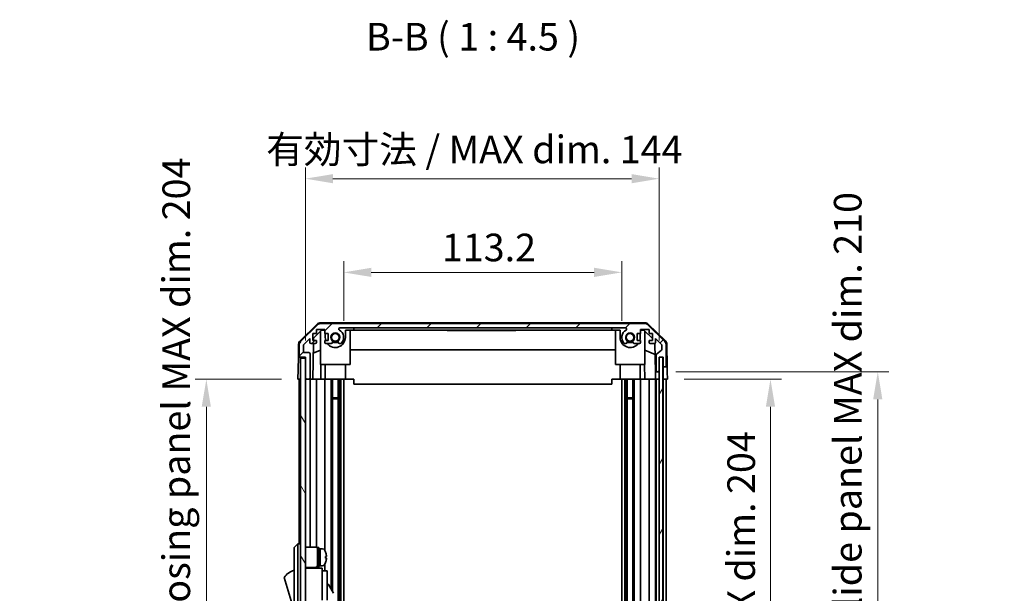
# Model space of a CAD drawing. Units: millimetres. Extents: x 0 to 7665, y -27 to 1265.
# Drawn here: x 2765 to 3166, y 800 to 1033 of the extents above; entities that cross this region are included whole.
import ezdxf

# ---------------------------------------------------------------- set-up
doc = ezdxf.new("R2010")
doc.units = ezdxf.units.MM
doc.header["$LTSCALE"] = 4.5
doc.layers.get('Defpoints').update_dxf_attribs({"lineweight": 25})
for name, color, linetype, lineweight in [('Dimension (ISO)', 7, 'Continuous', 18), ('Dimension (ISO) @ 1', 7, 'Continuous', 18), ('Hatch (ISO)', 1, 'Continuous', 18), ('Symbol (ISO)', 7, 'Continuous', 18), ('Visible (ISO)', 7, 'Continuous', 35)]:
    doc.layers.add(name, color=color, linetype=linetype, lineweight=lineweight)
doc.styles.add('Note Text (TK)', font='MS PGothic.ttf')
doc.dimstyles.new('Default - Method 1b (TK)', dxfattribs={"dimscale": 4.5, "dimtxt": 2.5, "dimasz": 2.5, "dimexe": 1, "dimexo": 1.5, "dimgap": 1, "dimtad": 1, "dimtoh": 1, "dimrnd": 1e-08, "dimdsep": 46, "dimtxsty": 'Note Text (TK)', "dimcen": 0.09, "dimdle": 5, "dimclrd": 100, "dimclre": 100, "dimclrt": 7, "dimadec": 1, "dimazin": 1, "dimtfac": 1, "dimtmove": 0, "dimatfit": 3, "dimfxl": 0, "dimtolj": 1, "dimlwd": -1, "dimlwe": -1, "dimarcsym": 0})

# ---------------------------------------------------------------- blocks, each defined once
blk = doc.blocks.new('*D39')
at = {"layer": 'Defpoints', "color": 0, "transparency": 16777216}
for p in [(3010.05, 930.17), (2896.85, 903.69), (3010.05, 903.69)]:
    blk.add_point(p, dxfattribs=at)
at = {"layer": 'Dimension (ISO)', "color": 100, "transparency": 16777216}
for p, q in [((2896.85, 910.44), (2896.85, 934.67)), ((3010.05, 910.44), (3010.05, 934.67)), ((2908.1, 930.17), (2998.8, 930.17))]:
    blk.add_line(p, q, dxfattribs=at)
for points in [[(2908.1, 932.05), (2908.1, 928.3), (2896.85, 930.17)], [(2998.8, 932.05), (2998.8, 928.3), (3010.05, 930.17)]]:
    blk.add_solid(points, dxfattribs=at)
at = {"layer": 'Dimension (ISO)', "color": 7, "transparency": 16777216, "insert": (2936.82, 940.3), "char_height": 11.25, "attachment_point": 4, "style": 'Note Text (TK)'}
blk.add_mtext('\\A1;113.2', dxfattribs=at)
blk = doc.blocks.new('*D40')
at = {"layer": 'Defpoints', "color": 0, "transparency": 16777216}
for p in [(3025.3, 968.31), (2881.25, 895.69), (3025.3, 895.69)]:
    blk.add_point(p, dxfattribs=at)
at = {"layer": 'Dimension (ISO)', "color": 100, "transparency": 16777216}
for p, q in [((2881.25, 902.44), (2881.25, 972.81)), ((3025.3, 902.44), (3025.3, 972.81)), ((2892.5, 968.31), (3014.05, 968.31))]:
    blk.add_line(p, q, dxfattribs=at)
for points in [[(2892.5, 970.18), (2892.5, 966.43), (2881.25, 968.31)], [(3014.05, 970.18), (3014.05, 966.43), (3025.3, 968.31)]]:
    blk.add_solid(points, dxfattribs=at)
at = {"layer": 'Dimension (ISO)', "color": 7, "transparency": 16777216, "insert": (2865.29, 980.22), "char_height": 11.25, "attachment_point": 4, "style": 'Note Text (TK)'}
blk.add_mtext('\\A1;有効寸法 / MAX dim. 144', dxfattribs=at)
blk = doc.blocks.new('*D48')
at = {"layer": 'Defpoints', "color": 0, "transparency": 16777216}
for p in [(3028.65, 886.69), (3028.56, 682.69), (3070.59, 682.69)]:
    blk.add_point(p, dxfattribs=at)
at = {"layer": 'Dimension (ISO)', "color": 100, "transparency": 16777216}
for p, q in [((3035.4, 886.69), (3075.09, 886.69)), ((3070.59, 875.44), (3070.59, 693.94)), ((3035.31, 682.69), (3075.09, 682.69))]:
    blk.add_line(p, q, dxfattribs=at)
for points in [[(3068.71, 875.44), (3072.46, 875.44), (3070.59, 886.69)], [(3068.71, 693.94), (3072.46, 693.94), (3070.59, 682.69)]]:
    blk.add_solid(points, dxfattribs=at)
at = {"layer": 'Dimension (ISO)', "color": 7, "transparency": 16777216, "insert": (3058.67, 695.98), "char_height": 11.25, "attachment_point": 4, "rotation": 90, "style": 'Note Text (TK)'}
blk.add_mtext('\\A1;有効寸法 / MAX dim. 204', dxfattribs=at)
blk = doc.blocks.new('*D49')
at = {"layer": 'Defpoints', "color": 0, "transparency": 16777216}
for p in [(3025.3, 889.69), (3025.3, 679.69), (3114.28, 679.69)]:
    blk.add_point(p, dxfattribs=at)
at = {"layer": 'Dimension (ISO)', "color": 100, "transparency": 16777216}
for p, q in [((3032.05, 889.69), (3118.78, 889.69)), ((3114.28, 878.44), (3114.28, 690.94)), ((3032.05, 679.69), (3118.78, 679.69))]:
    blk.add_line(p, q, dxfattribs=at)
for points in [[(3112.4, 878.44), (3116.15, 878.44), (3114.28, 889.69)], [(3112.4, 690.94), (3116.15, 690.94), (3114.28, 679.69)]]:
    blk.add_solid(points, dxfattribs=at)
at = {"layer": 'Dimension (ISO)', "color": 7, "transparency": 16777216, "insert": (3102.04, 602.93), "char_height": 11.25, "attachment_point": 4, "rotation": 90, "style": 'Note Text (TK)'}
blk.add_mtext('\\A1;ハメ込みパネル有効寸法 / Slide panel MAX dim. 210', dxfattribs=at)
blk = doc.blocks.new('*D50')
at = {"layer": 'Defpoints', "color": 0, "transparency": 16777216}
for p in [(2878.25, 886.69), (2840.94, 682.69), (2878.4, 682.69)]:
    blk.add_point(p, dxfattribs=at)
at = {"layer": 'Dimension (ISO)', "color": 100, "transparency": 16777216}
for p, q in [((2871.5, 886.69), (2836.44, 886.69)), ((2840.94, 875.44), (2840.94, 693.94)), ((2871.65, 682.69), (2836.44, 682.69))]:
    blk.add_line(p, q, dxfattribs=at)
for points in [[(2839.06, 875.44), (2842.81, 875.44), (2840.94, 886.69)], [(2839.06, 693.94), (2842.81, 693.94), (2840.94, 682.69)]]:
    blk.add_solid(points, dxfattribs=at)
at = {"layer": 'Dimension (ISO)', "color": 7, "transparency": 16777216, "insert": (2828.7, 588.39), "char_height": 11.25, "attachment_point": 4, "rotation": 90, "style": 'Note Text (TK)'}
blk.add_mtext('\\A1;開閉パネル有効寸法 / Open-closing panel MAX dim. 204', dxfattribs=at)

msp = doc.modelspace()

# ---------------------------------------------------------------- hatches: boundary and pattern name
at = {"layer": 'Hatch (ISO)'}
h = msp.add_hatch(dxfattribs=at)
h.set_pattern_fill('ANSI31', color=256, scale=114.3, style=0)
h.set_pattern_definition([(45, (1704.25, -36), (-10.10279, 10.10279), [])])
edge = h.paths.add_edge_path()
edge.add_ellipse((3027.647, 892.1886), major_axis=(0, -0.5), ratio=1, start_angle=0, end_angle=90)
edge.add_line((3028.147, 892.1886), (3028.147, 900.5602))
edge.add_ellipse((3026.147, 900.5602), major_axis=(2, 0), ratio=1, start_angle=0, end_angle=45)
edge.add_line((3027.5612, 901.9744), (3020.7328, 908.8028))
edge.add_ellipse((3019.3186, 907.3886), major_axis=(1.4142, 1.4142), ratio=1, start_angle=0, end_angle=45)
edge.add_line((3019.3186, 909.3886), (2887.5755, 909.3886))
edge.add_ellipse((2887.5755, 907.3886), major_axis=(0, 2), ratio=1, start_angle=0, end_angle=45)
edge.add_line((2886.1612, 908.8028), (2879.3328, 901.9744))
edge.add_ellipse((2880.747, 900.5602), major_axis=(-1.4142, 1.4142), ratio=1, start_angle=0, end_angle=45)
edge.add_line((2878.747, 900.5602), (2878.747, 896.1886))
edge.add_ellipse((2879.247, 896.1886), major_axis=(-0.5, 0), ratio=1, start_angle=0, end_angle=90)
edge.add_line((2879.247, 895.6886), (2881.247, 895.6886))
edge.add_line((2881.247, 895.6886), (2881.247, 895.1891))
edge.add_line((2881.247, 895.1891), (2881.247, 887.1886))
edge.add_ellipse((2881.747, 887.1886), major_axis=(-0.5, 0), ratio=1, start_angle=0, end_angle=90)
edge.add_line((2881.747, 886.6886), (2882.747, 886.6886))
edge.add_ellipse((2882.747, 887.1886), major_axis=(0, -0.5), ratio=1, start_angle=0, end_angle=90)
edge.add_line((2883.247, 887.1886), (2883.247, 896.9886))
edge.add_ellipse((2882.747, 896.9886), major_axis=(0.5, 0), ratio=1, start_angle=0, end_angle=90)
edge.add_line((2882.747, 897.4886), (2880.547, 897.4886))
edge.add_line((2880.547, 897.4886), (2880.547, 900.643))
edge.add_line((2880.547, 900.643), (2883.097, 903.193))
edge.add_line((2883.097, 903.193), (2883.097, 901.6886))
edge.add_ellipse((2883.597, 901.6886), major_axis=(-0.5, 0), ratio=1, start_angle=0, end_angle=90)
edge.add_line((2883.597, 901.1886), (2885.247, 901.1886))
edge.add_ellipse((2885.247, 901.6886), major_axis=(0, -0.5), ratio=1, start_angle=0, end_angle=90)
edge.add_line((2885.747, 901.6886), (2885.747, 902.4386))
edge.add_line((2885.747, 902.4386), (2884.347, 902.4386))
edge.add_line((2884.347, 902.4386), (2884.347, 905.2386))
edge.add_line((2884.347, 905.2386), (2885.747, 905.2386))
edge.add_line((2885.747, 905.2386), (2885.747, 906.9386))
edge.add_line((2885.747, 906.9386), (2889.147, 906.9386))
edge.add_line((2889.147, 906.9386), (2889.147, 905.2386))
edge.add_line((2889.147, 905.2386), (2890.547, 905.2386))
edge.add_line((2890.547, 905.2386), (2890.547, 902.4386))
edge.add_line((2890.547, 902.4386), (2889.147, 902.4386))
edge.add_line((2889.147, 902.4386), (2889.147, 901.6886))
edge.add_ellipse((2889.647, 901.6886), major_axis=(-0.5, 0), ratio=1, start_angle=0, end_angle=90)
edge.add_line((2889.647, 901.1886), (2891.7743, 901.1886))
edge.add_ellipse((2891.5173, 901.9462), major_axis=(0.2571, -0.7576), ratio=1, start_angle=0, end_angle=113.335886)
edge.add_ellipse((2893.447, 903.6886), major_axis=(-1.336, -1.2063), ratio=1, start_angle=95.840426, end_angle=360, ccw=False)
edge.add_ellipse((2895.3768, 901.9462), major_axis=(-0.5938, 0.5361), ratio=1, start_angle=0, end_angle=113.335886)
edge.add_line((2895.1197, 901.1886), (2895.6339, 901.1886))
edge.add_ellipse((2895.3768, 901.9462), major_axis=(0.2571, -0.7576), ratio=1, start_angle=0, end_angle=29.176312)
edge.add_ellipse((2893.447, 903.6886), major_axis=(2.5235, -2.2786), ratio=1, start_angle=0, end_angle=103.281342)
edge.add_ellipse((2895.3212, 907.098), major_axis=(-0.2363, -0.4299), ratio=1, start_angle=208.798445, end_angle=360, ccw=False)
edge.add_line((2895.3212, 907.5886), (3011.5728, 907.5886))
edge.add_ellipse((3011.5728, 907.098), major_axis=(0, 0.4906), ratio=1, start_angle=208.798445, end_angle=360, ccw=False)
edge.add_ellipse((3013.447, 903.6886), major_axis=(-1.6379, 2.9795), ratio=1, start_angle=0, end_angle=103.281342)
edge.add_ellipse((3011.5173, 901.9462), major_axis=(-0.5938, -0.5361), ratio=1, start_angle=0, end_angle=29.176312)
edge.add_line((3011.2602, 901.1886), (3011.7743, 901.1886))
edge.add_ellipse((3011.5173, 901.9462), major_axis=(0.2571, -0.7576), ratio=1, start_angle=0, end_angle=113.335886)
edge.add_ellipse((3013.447, 903.6886), major_axis=(-1.336, -1.2063), ratio=1, start_angle=95.840426, end_angle=360, ccw=False)
edge.add_ellipse((3015.3768, 901.9462), major_axis=(-0.5938, 0.5361), ratio=1, start_angle=0, end_angle=113.335886)
edge.add_line((3015.1197, 901.1886), (3017.247, 901.1886))
edge.add_ellipse((3017.247, 901.6886), major_axis=(0, -0.5), ratio=1, start_angle=0, end_angle=90)
edge.add_line((3017.747, 901.6886), (3017.747, 902.4386))
edge.add_line((3017.747, 902.4386), (3016.347, 902.4386))
edge.add_line((3016.347, 902.4386), (3016.347, 905.2386))
edge.add_line((3016.347, 905.2386), (3017.747, 905.2386))
edge.add_line((3017.747, 905.2386), (3017.747, 906.9386))
edge.add_line((3017.747, 906.9386), (3021.147, 906.9386))
edge.add_line((3021.147, 906.9386), (3021.147, 905.2386))
edge.add_line((3021.147, 905.2386), (3022.547, 905.2386))
edge.add_line((3022.547, 905.2386), (3022.547, 902.4386))
edge.add_line((3022.547, 902.4386), (3021.147, 902.4386))
edge.add_line((3021.147, 902.4386), (3021.147, 901.6886))
edge.add_ellipse((3021.647, 901.6886), major_axis=(-0.5, 0), ratio=1, start_angle=0, end_angle=90)
edge.add_line((3021.647, 901.1886), (3023.297, 901.1886))
edge.add_ellipse((3023.297, 901.6886), major_axis=(0, -0.5), ratio=1, start_angle=0, end_angle=90)
edge.add_line((3023.797, 901.6886), (3023.797, 903.193))
edge.add_line((3023.797, 903.193), (3026.2006, 900.7895))
edge.add_ellipse((3025.847, 900.4359), major_axis=(0.3536, 0.3536), ratio=1, start_angle=315, end_angle=360, ccw=False)
edge.add_line((3026.347, 900.4359), (3026.347, 898.9131))
edge.add_ellipse((3025.847, 898.9131), major_axis=(0.5, 0), ratio=1, start_angle=311.633539, end_angle=360, ccw=False)
edge.add_line((3026.1792, 898.5394), (3024.2648, 896.8378))
edge.add_ellipse((3024.597, 896.4641), major_axis=(-0.3322, 0.3737), ratio=1, start_angle=0, end_angle=48.366461)
edge.add_line((3024.097, 896.4641), (3024.097, 890.1886))
edge.add_ellipse((3024.597, 890.1886), major_axis=(-0.5, 0), ratio=1, start_angle=0, end_angle=90)
edge.add_line((3024.597, 889.6886), (3024.797, 889.6886))
edge.add_ellipse((3024.797, 890.1886), major_axis=(0, -0.5), ratio=1, start_angle=0, end_angle=70.764047)
edge.add_ellipse((3024.797, 890.1886), major_axis=(0.4721, -0.1647), ratio=1, start_angle=0, end_angle=19.235953)
edge.add_line((3025.297, 890.1886), (3025.297, 895.6391))
edge.add_line((3025.297, 895.6391), (3025.297, 895.6886))
edge.add_line((3025.297, 895.6886), (3026.947, 895.6886))
edge.add_line((3026.947, 895.6886), (3026.947, 892.1886))
edge.add_ellipse((3027.447, 892.1886), major_axis=(-0.5, 0), ratio=1, start_angle=0, end_angle=90)
edge.add_line((3027.447, 891.6886), (3027.647, 891.6886))
h = msp.add_hatch(dxfattribs=at)
h.set_pattern_fill('ANSI31', color=256, scale=114.3, angle=75.000175, style=0)
h.set_pattern_definition([(120.0002, (1704.25, -36), (-12.37332, -7.14379), [])])
h.paths.add_polyline_path([(2881.247, 895.1891), (2879.247, 895.1891), (2879.247, 674.1891), (2881.247, 674.1891), (2881.247, 682.1891), (2881.247, 887.1886)])
h = msp.add_hatch(dxfattribs=at)
h.set_pattern_fill('ANSI31', color=256, scale=114.3, angle=14.999978, style=0)
h.set_pattern_definition([(60, (1704.25, -36), (-12.37334, 7.14375), [])])
h.paths.add_polyline_path([(3026.7691, 673.7391), (3026.7691, 895.6391), (3025.297, 895.6391), (3025.2691, 895.6391), (3025.2691, 890.0239), (3025.2691, 679.3538), (3025.2691, 673.7391), (3025.297, 673.7391)])

# ---------------------------------------------------------------- linework, layer by layer
at = {"layer": 'Visible (ISO)'}
for p, q in [((2879.0925, 902.2633), (2886.0649, 909.1151)), ((2886.1612, 908.8028), (2879.3328, 901.9744)), ((2884.5398, 903.4103), (2887.8758, 906.6886)), ((2885.747, 905.2386), (2885.747, 906.9386)), ((2885.747, 906.9386), (2889.147, 906.9386)), ((2887.447, 892.6886), (2887.447, 906.2672)), ((3019.4273, 909.6886), (2887.4667, 909.6886)), ((3019.3186, 909.3886), (2887.5755, 909.3886)), ((2887.8758, 906.6886), (2889.147, 906.6886)), ((2889.147, 906.9386), (2889.147, 905.2386)), ((2895.3212, 907.5886), (3011.5728, 907.5886)), ((2897.547, 906.6886), (2900.947, 906.6886)), ((2897.547, 906.6886), (2897.547, 903.6886)), ((2899.447, 892.6886), (2899.447, 906.6886)), ((2900.947, 906.6886), (2900.947, 907.5886)), ((3005.947, 906.6886), (2900.947, 906.6886)), ((2938.947, 906.6886), (2938.947, 906.4886)), ((2942.6481, 906.4886), (2938.947, 906.4886)), ((2942.6481, 906.6886), (2942.6481, 906.4886)), ((2942.6481, 906.4886), (2942.9405, 906.4886)), ((2942.9405, 906.6886), (2942.9405, 906.4886)), ((2942.9405, 906.4886), (2943.8761, 906.4886)), ((2943.8761, 906.6886), (2943.8761, 906.4886)), ((2943.8761, 906.4886), (2944.1451, 906.4886)), ((2944.1451, 906.6886), (2944.1451, 906.4886)), ((2944.3907, 906.4886), (2944.1451, 906.4886)), ((2944.3907, 906.6886), (2944.3907, 906.4886)), ((2944.3907, 906.4886), (2944.6714, 906.4886)), ((2944.6714, 906.6886), (2944.6714, 906.4886)), ((2944.6714, 906.4886), (2944.9171, 906.4886)), ((2944.9171, 906.6886), (2944.9171, 906.4886)), ((2944.9171, 906.4886), (2945.689, 906.4886)), ((2945.689, 906.6886), (2945.689, 906.4886)), ((2945.689, 906.4886), (2945.9346, 906.4886)), ((2945.9346, 906.6886), (2945.9346, 906.4886)), ((2945.9346, 906.4886), (2946.2153, 906.4886)), ((2946.2153, 906.6886), (2946.2153, 906.4886)), ((2946.3907, 906.4886), (2946.2153, 906.4886)), ((2946.3907, 906.6886), (2946.3907, 906.4886)), ((2946.9755, 906.4886), (2947.6422, 906.4886)), ((2947.6422, 906.6886), (2947.6422, 906.4886)), ((2947.6422, 906.4886), (2947.9112, 906.4886)), ((2947.9112, 906.6886), (2947.9112, 906.4886)), ((2947.9112, 906.4886), (2948.1334, 906.4886)), ((2948.1334, 906.6886), (2948.1334, 906.4886)), ((2948.1334, 906.4886), (2948.4141, 906.4886)), ((2948.4141, 906.6886), (2948.4141, 906.4886)), ((2948.4141, 906.4886), (2948.6598, 906.4886)), ((2948.6598, 906.6886), (2948.6598, 906.4886)), ((2948.6598, 906.4886), (2949.4317, 906.4886)), ((2949.4317, 906.6886), (2949.4317, 906.4886)), ((2949.4317, 906.4886), (2949.6773, 906.4886)), ((2949.6773, 906.6886), (2949.6773, 906.4886)), ((2949.6773, 906.4886), (2949.958, 906.4886)), ((2949.958, 906.6886), (2949.958, 906.4886)), ((2949.958, 906.4886), (2950.2036, 906.4886)), ((2950.2036, 906.6886), (2950.2036, 906.4886)), ((2951.5019, 906.6886), (2951.5019, 906.4886)), ((2952.1851, 906.6886), (2952.1851, 906.4886)), ((2952.1851, 906.4886), (2952.5477, 906.4886)), ((2952.5477, 906.6886), (2952.5477, 906.4886)), ((2952.7416, 906.6886), (2952.7416, 906.4886)), ((2952.7416, 906.4886), (2953.034, 906.4886)), ((2953.034, 906.6886), (2953.034, 906.4886)), ((2953.034, 906.4886), (2953.9697, 906.4886)), ((2953.9697, 906.6886), (2953.9697, 906.4886)), ((2953.9697, 906.4886), (2954.2387, 906.4886)), ((2954.2387, 906.6886), (2954.2387, 906.4886)), ((2954.2387, 906.4886), (2954.3021, 906.4886)), ((2954.3021, 906.6886), (2954.3021, 906.4886)), ((2954.3021, 906.4886), (2954.5545, 906.4886)), ((2954.5545, 906.6886), (2954.5545, 906.4886)), ((2954.5545, 906.4886), (2955.0808, 906.4886)), ((2955.0808, 906.6886), (2955.0808, 906.4886)), ((2955.0808, 906.4886), (2955.6003, 906.4886)), ((2955.6003, 906.6886), (2955.6003, 906.4886)), ((2955.6003, 906.4886), (2955.8459, 906.4886)), ((2955.8459, 906.6886), (2955.8459, 906.4886)), ((2955.8459, 906.4886), (2956.1266, 906.4886)), ((2956.1266, 906.6886), (2956.1266, 906.4886)), ((2956.1266, 906.4886), (2956.2504, 906.4886)), ((2956.2504, 906.6886), (2956.2504, 906.4886)), ((2956.2504, 906.4886), (2957.5954, 906.4886)), ((2957.5954, 906.6886), (2957.5954, 906.4886)), ((2957.5954, 906.4886), (2957.9814, 906.4886)), ((2957.9814, 906.6886), (2957.9814, 906.4886)), ((2958.8352, 906.4886), (2959.5369, 906.4886)), ((2959.5369, 906.6886), (2959.5369, 906.4886)), ((2959.7709, 906.4886), (2959.5369, 906.4886)), ((2959.7709, 906.6886), (2959.7709, 906.4886)), ((2959.7709, 906.4886), (2960.0516, 906.4886)), ((2960.0516, 906.6886), (2960.0516, 906.4886)), ((2960.0516, 906.4886), (2960.2972, 906.4886)), ((2960.2972, 906.6886), (2960.2972, 906.4886)), ((2960.2972, 906.4886), (2961.0691, 906.4886)), ((2961.0691, 906.6886), (2961.0691, 906.4886)), ((2961.0691, 906.4886), (2961.3147, 906.4886)), ((2961.3147, 906.6886), (2961.3147, 906.4886)), ((2961.3147, 906.4886), (2961.5954, 906.4886)), ((2961.5954, 906.6886), (2961.5954, 906.4886)), ((2961.841, 906.4886), (2961.5954, 906.4886)), ((2961.841, 906.6886), (2961.841, 906.4886)), ((2961.841, 906.4886), (2962.11, 906.4886)), ((2962.11, 906.6886), (2962.11, 906.4886)), ((2962.11, 906.4886), (2962.6481, 906.4886)), ((2962.6481, 906.6886), (2962.6481, 906.4886)), ((2962.6481, 906.4886), (2962.8352, 906.4886)), ((2962.8352, 906.6886), (2962.8352, 906.4886)), ((2962.8352, 906.4886), (2963.3732, 906.4886)), ((2963.3732, 906.6886), (2963.3732, 906.4886)), ((2963.3732, 906.4886), (2963.6422, 906.4886)), ((2963.6422, 906.6886), (2963.6422, 906.4886)), ((2966.947, 906.4886), (2963.6422, 906.4886)), ((2966.947, 906.6886), (2966.947, 906.4886)), ((3005.947, 907.5886), (3005.947, 906.6886)), ((3005.947, 906.6886), (3009.347, 906.6886)), ((3007.447, 892.6886), (3007.447, 906.6886)), ((3009.347, 903.6886), (3009.347, 906.6886)), ((3017.747, 905.2386), (3017.747, 906.9386)), ((3017.747, 906.9386), (3021.147, 906.9386)), ((3017.747, 906.6886), (3019.0182, 906.6886)), ((3019.0182, 906.6886), (3022.547, 903.2209)), ((3019.447, 892.6886), (3019.447, 906.2672)), ((3027.5612, 901.9744), (3020.7328, 908.8028)), ((3020.8292, 909.1151), (3027.8016, 902.2633)), ((3021.147, 906.9386), (3021.147, 905.2386)), ((2880.547, 900.643), (2883.097, 903.193)), ((2883.097, 903.193), (2883.097, 901.6886)), ((2884.347, 902.4386), (2884.347, 905.2386)), ((2884.347, 905.2386), (2885.747, 905.2386)), ((2885.747, 902.4386), (2884.347, 902.4386)), ((2884.5229, 902.4386), (2884.5398, 903.4103)), ((2885.747, 901.6886), (2885.747, 902.4386)), ((2889.147, 905.2386), (2890.547, 905.2386)), ((2890.547, 902.4386), (2889.147, 902.4386)), ((2889.147, 902.4386), (2889.147, 901.6886)), ((2889.347, 903.6886), (2889.347, 905.2386)), ((2890.547, 905.2386), (2890.547, 902.4386)), ((3016.347, 902.4386), (3016.347, 905.2386)), ((3016.347, 905.2386), (3017.747, 905.2386)), ((3017.747, 902.4386), (3016.347, 902.4386)), ((3017.547, 905.2386), (3017.547, 903.6886)), ((3017.747, 901.6886), (3017.747, 902.4386)), ((3021.147, 905.2386), (3022.547, 905.2386)), ((3022.547, 902.4386), (3021.147, 902.4386)), ((3021.147, 902.4386), (3021.147, 901.6886)), ((3022.547, 905.2386), (3022.547, 902.4386)), ((3023.797, 901.6886), (3023.797, 903.193)), ((3023.797, 903.193), (3026.2006, 900.7895)), ((2878.4946, 900.8717), (2878.4041, 895.6886)), ((2878.747, 900.5602), (2878.747, 896.1886)), ((2880.547, 897.4886), (2880.547, 900.643)), ((2883.597, 901.1886), (2885.247, 901.1886)), ((2884.2479, 886.6886), (2884.501, 901.1886)), ((2887.447, 898.5137), (2884.4323, 897.2528)), ((2889.647, 901.1886), (2891.7743, 901.1886)), ((2895.1197, 901.1886), (2895.6339, 901.1886)), ((3007.447, 898.6553), (2899.447, 898.6553)), ((3011.2602, 901.1886), (3011.7743, 901.1886)), ((3015.1197, 901.1886), (3017.247, 901.1886)), ((3023.6204, 896.7681), (3019.447, 898.5137)), ((3021.647, 901.1886), (3023.297, 901.1886)), ((3023.5421, 901.2528), (3023.7439, 889.6886)), ((3026.1792, 898.5394), (3024.2648, 896.8378)), ((3026.347, 900.4359), (3026.347, 898.9131)), ((3028.147, 892.1886), (3028.147, 900.5602)), ((3028.3995, 900.8717), (3028.5598, 891.6886)), ((2878.3169, 890.6886), (2878.4041, 895.6886)), ((2878.4041, 895.6886), (2879.247, 895.6886)), ((2879.247, 895.6886), (2881.247, 895.6886)), ((2881.247, 895.1891), (2879.247, 895.1891)), ((2879.247, 895.1891), (2879.247, 674.1891)), ((2882.747, 897.4886), (2880.547, 897.4886)), ((2881.247, 895.6886), (2881.247, 887.1886)), ((2881.247, 674.1891), (2881.247, 895.1891)), ((2883.247, 887.1886), (2883.247, 896.9886)), ((3024.097, 896.4641), (3024.097, 890.1886)), ((3026.7691, 895.6391), (3025.2691, 895.6391)), ((3025.2691, 895.6391), (3025.2691, 673.7391)), ((3025.297, 890.1886), (3025.297, 895.6886)), ((3025.297, 895.6886), (3026.947, 895.6886)), ((3026.7691, 673.7391), (3026.7691, 895.6391)), ((3026.947, 895.6886), (3026.947, 892.1886)), ((2878.247, 886.6886), (2878.3169, 890.6886)), ((2887.447, 892.6886), (2899.447, 892.6886)), ((2887.5965, 892.6886), (2887.4917, 886.6886)), ((2889.347, 892.6886), (2889.347, 886.6886)), ((2897.547, 892.6886), (2897.547, 886.6886)), ((3007.447, 892.6886), (3019.447, 892.6886)), ((3009.347, 892.6886), (3009.347, 886.6886)), ((3017.547, 892.6886), (3017.547, 886.6886)), ((3019.4023, 886.6886), (3019.2976, 892.6886)), ((3026.947, 892.1886), (3026.947, 891.6886)), ((3026.947, 891.6886), (3027.447, 891.6886)), ((3026.947, 889.6886), (3026.947, 891.6886)), ((3027.447, 891.6886), (3027.647, 891.6886)), ((3027.647, 891.6886), (3028.5598, 891.6886)), ((3028.5598, 891.6886), (3028.5947, 889.6886)), ((2879.2257, 886.6886), (2878.247, 886.6886)), ((2878.747, 886.6886), (2878.747, 819.6891)), ((2879.2257, 886.6886), (2879.247, 886.6886)), ((2881.7257, 886.6886), (2881.247, 886.6886)), ((2881.7257, 886.6886), (2881.747, 886.6886)), ((2881.747, 886.6886), (2882.747, 886.6886)), ((2882.747, 886.6886), (2882.7684, 886.6886)), ((2884.2479, 886.6886), (2882.7684, 886.6886)), ((2883.247, 818.3391), (2883.247, 886.6886)), ((2885.247, 886.6886), (2884.2479, 886.6886)), ((2885.247, 886.6886), (2885.747, 886.6886)), ((2885.747, 818.2051), (2885.747, 886.6886)), ((2887.4917, 886.6886), (2885.747, 886.6886)), ((2889.147, 886.6886), (2887.4917, 886.6886)), ((2889.147, 886.6886), (2889.647, 886.6886)), ((2889.147, 886.6886), (2889.147, 817.0701)), ((2890.1974, 886.6886), (2889.647, 886.6886)), ((2897.547, 886.6886), (2890.1974, 886.6886)), ((2891.7743, 886.6886), (2891.7743, 801.1514)), ((2892.3173, 886.6886), (2892.3173, 800.211)), ((2894.5768, 886.6886), (2894.5768, 682.6886)), ((2895.1197, 886.6886), (2895.1197, 682.6886)), ((2895.6339, 886.6886), (2895.6339, 682.6886)), ((2896.847, 886.6886), (2896.847, 682.6886)), ((2900.947, 886.6886), (2897.547, 886.6886)), ((2900.947, 884.6889), (2900.947, 886.6886)), ((3005.947, 886.6886), (3005.947, 884.6889)), ((3009.347, 886.6886), (3005.947, 886.6886)), ((3016.6966, 886.6886), (3009.347, 886.6886)), ((3010.047, 886.6886), (3010.047, 682.6886)), ((3011.2602, 886.6886), (3011.2602, 682.6886)), ((3011.7743, 886.6886), (3011.7743, 682.6886)), ((3012.3173, 886.6886), (3012.3173, 682.6886)), ((3014.5768, 886.6886), (3014.5768, 682.6886)), ((3015.1197, 886.6886), (3015.1197, 682.6886)), ((3017.247, 886.6886), (3016.6966, 886.6886)), ((3017.247, 886.6886), (3017.747, 886.6886)), ((3017.747, 682.6886), (3017.747, 886.6886)), ((3019.4023, 886.6886), (3017.747, 886.6886)), ((3021.147, 886.6886), (3019.4023, 886.6886)), ((3021.147, 886.6886), (3021.647, 886.6886)), ((3021.147, 886.6886), (3021.147, 682.6886)), ((3023.297, 886.6886), (3021.647, 886.6886)), ((3023.297, 886.6886), (3023.7963, 886.6886)), ((3023.7439, 889.6886), (3024.597, 889.6886)), ((3023.7788, 887.6886), (3023.7439, 889.6886)), ((3023.7963, 886.6886), (3023.7788, 887.6886)), ((3024.5757, 886.6886), (3023.7963, 886.6886)), ((3023.797, 682.6886), (3023.797, 886.6886)), ((3024.097, 886.6886), (3024.097, 682.6886)), ((3024.5757, 886.6886), (3024.597, 886.6886)), ((3024.597, 889.6886), (3024.797, 889.6886)), ((3024.797, 886.6886), (3024.597, 886.6886)), ((3024.797, 889.6886), (3025.2691, 889.6886)), ((3024.797, 886.6886), (3024.8184, 886.6886)), ((3025.2691, 886.6886), (3024.8184, 886.6886)), ((3026.947, 886.6886), (3026.7691, 886.6886)), ((3026.947, 886.6886), (3026.947, 889.6886)), ((3026.947, 886.6886), (3026.947, 682.6886)), ((3027.4257, 886.6886), (3026.947, 886.6886)), ((3027.4257, 886.6886), (3027.447, 886.6886)), ((3027.647, 886.6886), (3027.447, 886.6886)), ((3027.647, 886.6886), (3027.6684, 886.6886)), ((3028.647, 886.6886), (3027.6684, 886.6886)), ((3028.147, 682.6886), (3028.147, 886.6886)), ((3028.5947, 889.6886), (3028.647, 886.6886)), ((3005.947, 884.6889), (2900.947, 884.6889)), ((2892.3173, 879.1181), (2894.5768, 879.1181)), ((2894.5768, 878.6886), (2892.3173, 878.6886)), ((3012.3173, 879.1181), (3014.5768, 879.1181)), ((3014.5768, 878.6886), (3012.3173, 878.6886)), ((2878.247, 819.6891), (2876.647, 818.1891)), ((2876.647, 817.1891), (2876.647, 818.1891)), ((2878.247, 819.6891), (2878.247, 817.1891)), ((2879.247, 819.6891), (2878.247, 819.6891)), ((2881.247, 818.3391), (2885.247, 818.3391)), ((2886.247, 810.1891), (2886.247, 818.1891)), ((2886.247, 818.1891), (2886.747, 818.1891)), ((2886.747, 810.1891), (2886.747, 818.1891)), ((2876.647, 817.1891), (2876.647, 752.1891)), ((2878.247, 752.1891), (2878.247, 817.1891)), ((2886.747, 817.6891), (2887.247, 817.6891)), ((2887.247, 810.8787), (2887.247, 817.6891)), ((2887.247, 817.6891), (2887.247, 810.6891)), ((2888.2175, 817.6891), (2887.247, 817.6891)), ((2889.4854, 816.2891), (2889.4745, 816.2891)), ((2889.8019, 814.5491), (2889.4745, 814.5491)), ((2889.4745, 813.8291), (2889.8019, 813.8291)), ((2881.247, 810.0391), (2885.247, 810.0391)), ((2888.147, 809.6891), (2881.247, 809.6891)), ((2883.247, 809.6891), (2883.247, 810.0391)), ((2885.747, 809.6891), (2885.747, 810.173)), ((2886.247, 810.1891), (2886.747, 810.1891)), ((2886.747, 810.6891), (2887.247, 810.6891)), ((2887.247, 810.6891), (2887.247, 810.7505)), ((2888.2175, 810.6891), (2887.247, 810.6891)), ((2888.147, 809.6891), (2888.147, 809.3891)), ((2889.147, 811.308), (2889.147, 808.6891)), ((2889.4745, 812.0891), (2889.4854, 812.0891)), ((2872.647, 805.9391), (2876.647, 792.4391)), ((2888.147, 809.3891), (2888.147, 806.3632)), ((2888.147, 808.6891), (2890.147, 808.6891)), ((2888.147, 806.3632), (2888.147, 796.6891)), ((2890.147, 796.6891), (2890.147, 808.6891)), ((2890.147, 803.1128), (2890.2584, 803.1771)), ((2890.6682, 803.0673), (2892.7182, 799.5166))]:
    msp.add_line(p, q, dxfattribs=at)
for centre in [(2893.447, 903.6886), (3013.447, 903.6886)]:
    msp.add_circle(centre, 1.5706, dxfattribs=at)
for centre, radius, start, end in [((2887.4667, 907.6886), 2, 90, 134.5), ((2887.5755, 907.3886), 2, 90, 135), ((2895.3212, 907.098), 0.4906, 90, 241.201555), ((2893.447, 903.6886), 3.4, 317.920213, 61.201555), ((3013.447, 903.6886), 3.4, 118.798445, 222.079787), ((3011.5728, 907.098), 0.4906, 298.798445, 90), ((3019.3186, 907.3886), 2, 45, 90), ((3019.4273, 907.6886), 2, 45.5, 90), ((2880.4943, 900.8368), 2, 134.5, 179), ((2880.747, 900.5602), 2, 135, 180), ((2893.447, 903.6886), 4.1, 180, 197.750827), ((2893.447, 903.6886), 4.1, 217.571869, 0), ((2893.447, 903.6886), 1.8, 317.920213, 222.079787), ((2891.5173, 901.9462), 0.8, 288.743901, 42.079787), ((2893.447, 903.6886), 2, 235.405155, 304.594845), ((2893.447, 903.6886), 2.1, 237.438672, 302.561328), ((2895.3768, 901.9462), 0.8, 137.920213, 251.256099), ((3013.447, 903.6886), 4.1, 180, 322.428131), ((3013.447, 903.6886), 1.8, 317.920213, 222.079787), ((3011.5173, 901.9462), 0.8, 288.743901, 42.079787), ((3013.447, 903.6886), 2, 235.405155, 304.594845), ((3013.447, 903.6886), 2.1, 237.438672, 302.561328), ((3015.3768, 901.9462), 0.8, 137.920213, 251.256099), ((3013.447, 903.6886), 4.1, 342.249173, 0), ((3026.147, 900.5602), 2, 0, 45), ((3026.3998, 900.8368), 2, 1, 45.5), ((2883.597, 901.6886), 0.5, 180, 270), ((2885.247, 901.6886), 0.5, 270, 0), ((2889.647, 901.6886), 0.5, 180, 270), ((2895.3768, 901.9462), 0.8, 288.743901, 317.920213), ((3011.5173, 901.9462), 0.8, 222.079787, 251.256099), ((3017.247, 901.6886), 0.5, 270, 0), ((3021.647, 901.6886), 0.5, 180, 270), ((3023.297, 901.6886), 0.5, 270, 0), ((3025.847, 898.9131), 0.5, 311.633539, 0), ((3025.847, 900.4359), 0.5, 0, 45), ((2879.247, 896.1886), 0.5, 180, 270), ((2882.747, 896.9886), 0.5, 0, 90), ((3024.597, 896.4641), 0.5, 131.633539, 180), ((3024.597, 890.1886), 0.5, 180, 270), ((3024.797, 890.1886), 0.5, 270, 0), ((3027.447, 892.1886), 0.5, 180, 270), ((3027.647, 892.1886), 0.5, 270, 0), ((2881.747, 887.1886), 0.5, 180, 270), ((2882.747, 887.1886), 0.5, 270, 0), ((2885.247, 817.3391), 1, 0, 90), ((2888.2175, 816.6891), 1, 28.267871, 90), ((2883.5683, 814.1891), 6.2788, 19.539701, 28.267871), ((2883.5683, 814.1891), 6.2684, 6.043828, 19.573211), ((2883.5683, 814.1891), 5.9172, 356.511985, 3.488015), ((2885.247, 811.0391), 1, 270, 0), ((2888.2175, 811.6891), 1, 270, 331.732129), ((2883.5683, 814.1891), 6.2788, 331.732129, 340.460299), ((2883.5683, 814.1891), 6.2684, 340.426789, 353.956172), ((2878.8897, 801.7822), 7.5, 107.398677, 146.341118), ((2890.4084, 802.9173), 0.3, 30, 120)]:
    msp.add_arc(centre, radius, start, end, dxfattribs=at)
for centre, major_axis, ratio, start_param, end_param in [((2886.814, 814.1891), (-6.0227, -1.2768), 0.54108903, 1.44553428, 1.45658451), ((2887.68, 814.1891), (-6.0227, -1.2768), 0.54108746, 1.30206382, 1.38509573), ((2886.8142, 824.3156), (5.6712, 12.7743), 0.83709415, 3.62921094, 3.6649928)]:
    msp.add_ellipse(centre, major_axis=major_axis, ratio=ratio, start_param=start_param, end_param=end_param, dxfattribs=at)
for points in [[(2946.3907, 906.4886), (2946.4516, 906.4886), (2946.5428, 906.4886)], [(2946.5428, 906.4886), (2946.6948, 906.4886), (2946.9755, 906.4886)], [(2950.2036, 906.4886), (2950.2691, 906.4886), (2950.3674, 906.4886)], [(2950.3674, 906.4886), (2950.5194, 906.4886), (2950.8352, 906.4886)], [(2950.8352, 906.4886), (2951.151, 906.4886), (2951.303, 906.4886)], [(2951.303, 906.4886), (2951.4223, 906.4886), (2951.5019, 906.4886)], [(2951.5019, 906.4886), (2951.8407, 906.4886), (2952.0331, 906.4886)], [(2952.0331, 906.4886), (2952.1243, 906.4886), (2952.1851, 906.4886)], [(2952.5477, 906.4886), (2952.6178, 906.4886), (2952.7231, 906.4886)], [(2952.7231, 906.4886), (2952.7321, 906.4886), (2952.7416, 906.4886)], [(2957.9814, 906.4886), (2958.089, 906.4886), (2958.2504, 906.4886)], [(2958.2504, 906.4886), (2958.4726, 906.4886), (2958.8352, 906.4886)]]:
    msp.add_open_spline(points, degree=2, dxfattribs=at)
for points, knots in [([(2889.8019, 814.5491), (2889.8058, 814.5491), (2889.8093, 814.5565), (2889.8139, 814.5871), (2889.815, 814.6102), (2889.815, 814.6636), (2889.8139, 814.6974), (2889.8093, 814.7714), (2889.8058, 814.8115), (2889.8019, 814.8491)], [0, 0, 0, 0, 0.0113270202, 0.0113270202, 0.0226540405, 0.0226540405, 0.0339810607, 0.0339810607, 0.045308081, 0.045308081, 0.045308081, 0.045308081]), ([(2889.8019, 813.5291), (2889.8058, 813.5666), (2889.8093, 813.6067), (2889.8139, 813.6807), (2889.815, 813.7145), (2889.815, 813.7679), (2889.8139, 813.791), (2889.8093, 813.8216), (2889.8058, 813.8291), (2889.8019, 813.8291)], [0.0456053829, 0.0456053829, 0.0456053829, 0.0456053829, 0.0569324032, 0.0569324032, 0.0682594234, 0.0682594234, 0.0795864437, 0.0795864437, 0.0909134639, 0.0909134639, 0.0909134639, 0.0909134639])]:
    msp.add_open_spline(points, degree=3, knots=knots, dxfattribs=at)

# ---------------------------------------------------------------- texts
at = {"layer": 'Symbol (ISO)', "color": 7, "insert": (2905.9429, 1016.9677), "char_height": 11.25, "attachment_point": 7, "style": 'Note Text (TK)'}
msp.add_mtext('B-B ( 1 : 4.5 )', dxfattribs=at)

# ---------------------------------------------------------------- dimensions: what is measured, and where the dimension line sits
at = {"layer": 'Dimension (ISO) @ 1', "color": 100}
for base, p1, p2, angle, text, override, picture, middle in [((3025.297, 968.3071), (2881.247, 895.6886), (3025.297, 895.6886), 180, '有効寸法 / MAX dim. <>', {"dimscale": 1, "dimtxt": 11.25, "dimasz": 11.25, "dimexe": 4.5, "dimexo": 6.75, "dimgap": 4.5, "dimtoh": 0, "dimdec": 0, "dimcen": 0.405, "dimtp": 0, "dimtm": 0, "dimtdec": 2, "dimtix": 0, "dimtofl": 0, "dimtmove": 0, "dimatfit": 1}, '*D40', (2953.272, 968.3071)), ((2840.9379, 682.6886), (2878.247, 886.6886), (2878.4041, 682.6886), 90, '開閉パネル有効寸法 / Open-closing panel MAX dim. <>', {"dimscale": 1, "dimtxt": 11.25, "dimasz": 11.25, "dimexe": 4.5, "dimexo": 6.75, "dimgap": 4.5, "dimtoh": 0, "dimdec": 2, "dimcen": 0.405, "dimtp": 0, "dimtm": 0, "dimtdec": 2, "dimtix": 0, "dimtofl": 0, "dimtmove": 0, "dimatfit": 1}, '*D50', (2840.9379, 784.6886)), ((3114.2763, 679.6886), (3025.297, 889.6886), (3025.297, 679.6886), 270, 'ハメ込みパネル有効寸法 / Slide panel MAX dim. <>', {"dimscale": 1, "dimtxt": 11.25, "dimasz": 11.25, "dimexe": 4.5, "dimexo": 6.75, "dimgap": 4.5, "dimtoh": 0, "dimdec": 2, "dimcen": 0.405, "dimtp": 0, "dimtm": 0, "dimtdec": 2, "dimtix": 0, "dimtofl": 0, "dimtmove": 0, "dimatfit": 1}, '*D49', (3114.2763, 784.6886)), ((3070.5858, 682.6886), (3028.647, 886.6886), (3028.5598, 682.6886), 90, '有効寸法 / MAX dim. <>', {"dimscale": 1, "dimtxt": 11.25, "dimasz": 11.25, "dimexe": 4.5, "dimexo": 6.75, "dimgap": 4.5, "dimtoh": 0, "dimdec": 2, "dimcen": 0.405, "dimtp": 0, "dimtm": 0, "dimtdec": 2, "dimtix": 0, "dimtofl": 0, "dimtmove": 0, "dimatfit": 1}, '*D48', (3070.5858, 783.9708))]:
    dim = msp.add_linear_dim(base=base, p1=p1, p2=p2, angle=angle, text=text, dimstyle='Default - Method 1b (TK)', override=override, dxfattribs=at)
    dim.commit()
    dim.dimension.update_dxf_attribs({"geometry": picture, "text_midpoint": middle, "dimtype": 128})
dim = msp.add_linear_dim(base=(3010.047, 930.1726), p1=(2896.847, 903.6886), p2=(3010.047, 903.6886), angle=180, dimstyle='Default - Method 1b (TK)', override={"dimscale": 1, "dimtxt": 11.25, "dimasz": 11.25, "dimexe": 4.5, "dimexo": 6.75, "dimgap": 4.5, "dimtoh": 0, "dimdec": 2, "dimcen": 0.405, "dimtp": 0, "dimtm": 0, "dimtdec": 2, "dimtix": 0, "dimtofl": 0, "dimtmove": 0, "dimatfit": 1}, dxfattribs=at)
dim.commit()
dim.dimension.update_dxf_attribs({"geometry": '*D39', "text_midpoint": (2953.5624, 930.1726), "dimtype": 128})

doc.saveas('drawing.dxf')
